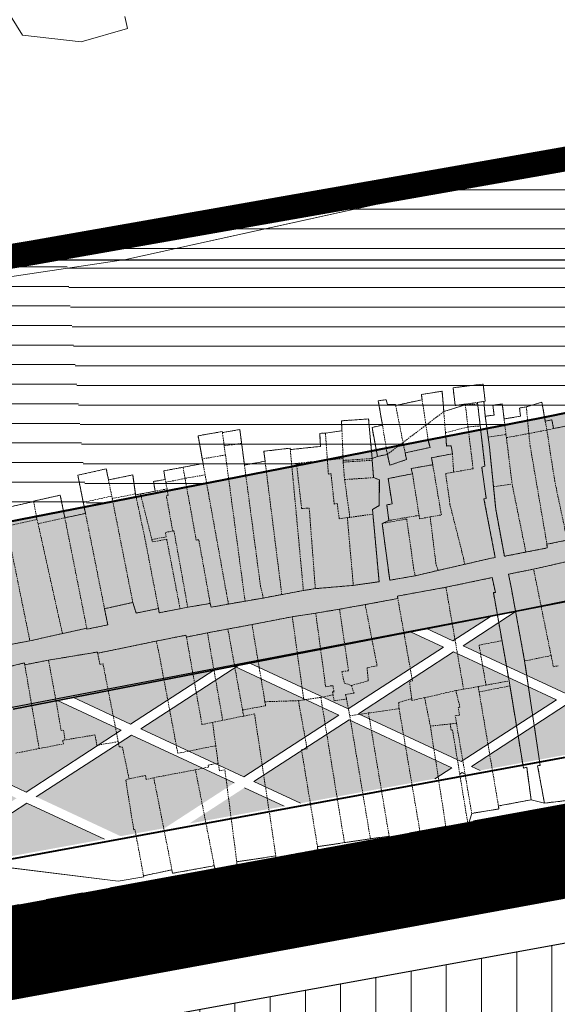
# Model space of a CAD drawing. Extents: x 599189 to 600872, y 1186296 to 1188793.
# Drawn here: x 599673 to 599760, y 1188079 to 1188239 of the extents above; entities that cross this region are included whole.
import ezdxf

# ---------------------------------------------------------------- set-up
doc = ezdxf.new("R2010")
doc.units = 0
doc.header["$MEASUREMENT"] = 0
for name, pattern in [('CENTER2', [1.125, 0.75, -0.125, 0.125, -0.125]), ('DUONGTRUC', [2000, 1500, -150, 200, -150]), ('HIDDEN', [0.375, 0.25, -0.125])]:
    doc.linetypes.add(name, pattern=pattern)
for name, color, linetype, lineweight in [('00-TRUC', 155, 'DUONGTRUC', 13), ('1-CAYXANH', 105, 'CONTINUOUS', 15), ('1-DANCUPT', 50, 'CONTINUOUS', 18), ('3', 7, 'CONTINUOUS', 13), ('A-LE', 4, 'CONTINUOUS', 30), ('A-TIM', 6, 'CENTER2', 18), ('BOVIA', 163, 'CONTINUOUS', 20), ('H- DUONG', 8, 'CONTINUOUS', 18), ('H-SONG', 141, 'HIDDEN', 13), ('HanhLangKinhRach', 4, 'CONTINUOUS', 35), ('Hien trang', 9, 'CONTINUOUS', 9), ('RANH', 7, 'CONTINUOUS', 40), ('RANHQH', 241, 'CENTER2', 13)]:
    doc.layers.add(name, color=color, linetype=linetype, lineweight=lineweight)
doc.layers.add('62', color=7, linetype='CONTINUOUS')

msp = doc.modelspace()

# ---------------------------------------------------------------- hatches: boundary and pattern name
at = {"layer": '1-CAYXANH'}
h = msp.add_hatch(dxfattribs=at)
h.set_pattern_fill('GRASS', color=256, scale=0.08, style=0)
h.set_pattern_definition([(90, (599159.1186, 1186572.2287), (-1.43684, 1.43684), [0.381, -2.49268]), (45, (599159.1186, 1186572.2287), (-1.436841, 1.436841), [0.381, -1.651]), (135, (599159.1186, 1186572.2287), (-1.436841, -1.436841), [0.381, -1.651])])
h.paths.add_polyline_path([(599552.63, 1188094.5), (599569.31, 1188086.73), (599584.74, 1188096.75), (599568.06, 1188104.53)])
h.paths.add_polyline_path([(599546.74, 1188104.95), (599548.51, 1188096.43), (599550.97, 1188095.28), (599566.4, 1188105.3), (599562, 1188107.35)])
h.paths.add_polyline_path([(599551.57, 1188081.62), (599565.24, 1188084.09), (599567.77, 1188085.73), (599551.09, 1188093.5), (599549.35, 1188092.37)])
h.paths.add_polyline_path([(599571.97, 1188108.92), (599564.76, 1188107.78), (599567.94, 1188106.3)])
h.paths.add_polyline_path([(599580.84, 1188110.31), (599575.74, 1188109.51), (599569.6, 1188105.52), (599586.28, 1188097.75), (599601.71, 1188107.77), (599591.87, 1188112.36)])
h.paths.add_polyline_path([(599570.97, 1188085.95), (599572.25, 1188085.35), (599598.86, 1188090.17), (599586.4, 1188095.97)])
h.paths.add_polyline_path([(599608.91, 1188091.98), (599620.05, 1188099.22), (599603.37, 1188106.99), (599587.94, 1188096.97), (599601.51, 1188090.64)])
h.paths.add_polyline_path([(599594.51, 1188112.84), (599603.25, 1188108.77), (599615.51, 1188116.73)])
h.paths.add_polyline_path([(599612.87, 1188092.7), (599628.12, 1188095.46), (599621.71, 1188098.44)])
h.paths.add_polyline_path([(599620.94, 1188117.74), (599619.5, 1188117.47), (599604.91, 1188107.99), (599621.59, 1188100.22), (599637.02, 1188110.24)])
h.paths.add_polyline_path([(599623.58, 1188118.22), (599638.56, 1188111.24), (599653.99, 1188121.26), (599650.01, 1188123.11)])
h.paths.add_polyline_path([(599623.25, 1188099.44), (599630.77, 1188095.94), (599652.57, 1188099.88), (599655.36, 1188101.69), (599638.68, 1188109.46)])
h.paths.add_polyline_path([(599655.65, 1188120.48), (599640.22, 1188110.46), (599656.9, 1188102.69), (599672.33, 1188112.71)])
h.paths.add_polyline_path([(599659.57, 1188124.88), (599652.65, 1188123.6), (599655.53, 1188122.26)])
h.paths.add_polyline_path([(599658.56, 1188101.91), (599660.03, 1188101.23), (599663.42, 1188101.84), (599686.57, 1188106.07), (599673.99, 1188111.93)])
h.paths.add_polyline_path([(599663.57, 1188125.62), (599657.19, 1188121.48), (599673.87, 1188113.71), (599689.3, 1188123.73), (599678.97, 1188128.55), (599671.61, 1188127.11)])
h.paths.add_polyline_path([(599690.96, 1188122.95), (599675.53, 1188112.93), (599689.21, 1188106.55), (599696.37, 1188107.86), (599707.64, 1188115.18)])
h.paths.add_polyline_path([(599704.32, 1188133.49), (599681.56, 1188129.05), (599690.84, 1188124.73)])
h.paths.add_polyline_path([(599692.5, 1188123.95), (599709.18, 1188116.18), (599724.61, 1188126.2), (599707.93, 1188133.97)])
h.paths.add_polyline_path([(599715.74, 1188111.4), (599709.3, 1188114.4), (599700.34, 1188108.59)])
h.paths.add_polyline_path([(599710.84, 1188115.4), (599718.39, 1188111.88), (599740.21, 1188115.87), (599742.95, 1188117.65), (599726.27, 1188125.42)])
h.paths.add_polyline_path([(599710.2, 1188134.63), (599726.15, 1188127.2), (599741.58, 1188137.22), (599736.25, 1188139.7)])
h.paths.add_polyline_path([(599759.92, 1188128.67), (599743.24, 1188136.44), (599727.81, 1188126.42), (599744.49, 1188118.64)])
h.paths.add_polyline_path([(599774.09, 1188122.06), (599761.58, 1188127.89), (599746.15, 1188117.87), (599747.56, 1188117.21)])
h.paths.add_polyline_path([(599776.89, 1188139.69), (599764.87, 1188145.29), (599763.34, 1188144.98), (599753.41, 1188143.05), (599744.78, 1188137.44), (599761.46, 1188129.67)])
h.paths.add_polyline_path([(599793.86, 1188150.71), (599793.21, 1188151.01), (599767.44, 1188145.81), (599778.43, 1188140.69)])
h.paths.add_polyline_path([(599749.33, 1188142.25), (599738.84, 1188140.21), (599743.12, 1188138.22)])
h.paths.add_polyline_path([(599778.55, 1188138.91), (599763.12, 1188128.89), (599776.73, 1188122.54), (599784.05, 1188123.88), (599795.23, 1188131.14)])
h.paths.add_polyline_path([(599780.09, 1188139.91), (599796.76, 1188132.13), (599812.2, 1188142.16), (599795.52, 1188149.93)])
h.paths.add_polyline_path([(599803.21, 1188127.41), (599796.89, 1188130.36), (599788.03, 1188124.61), (599789.82, 1188124.93)])
h.paths.add_polyline_path([(599828.11, 1188132.03), (599830.54, 1188133.6), (599813.86, 1188141.38), (599798.43, 1188131.36), (599805.84, 1188127.9)])
h.paths.add_polyline_path([(599798.97, 1188152.17), (599797.06, 1188150.93), (599813.74, 1188143.16), (599829.17, 1188153.18), (599821.55, 1188156.73)])
h.paths.add_polyline_path([(599815.4, 1188142.38), (599832.07, 1188134.6), (599847.51, 1188144.62), (599830.83, 1188152.4)])
h.paths.add_polyline_path([(599824.3, 1188157.16), (599830.71, 1188154.18), (599836.61, 1188158.01)])
h.paths.add_polyline_path([(599833.74, 1188133.83), (599834.9, 1188133.29), (599855.8, 1188137.16), (599861.33, 1188138.18), (599849.17, 1188143.85)])
h.paths.add_polyline_path([(599849.04, 1188145.62), (599864.48, 1188155.65), (599856.47, 1188159.38), (599839.8, 1188158.23), (599832.37, 1188153.4)])
h.paths.add_polyline_path([(599872.15, 1188140.17), (599882.81, 1188147.09), (599866.14, 1188154.87), (599850.71, 1188144.85), (599863.97, 1188138.66)])
h.paths.add_polyline_path([(599866.01, 1188156.64), (599871.86, 1188160.44), (599859.68, 1188159.6)])
h.paths.add_polyline_path([(599890.44, 1188143.54), (599884.48, 1188146.32), (599876.14, 1188140.9)])
h.paths.add_polyline_path([(599899.79, 1188158.11), (599890.4, 1188162.49), (599879.18, 1188160.95), (599875.06, 1188160.66), (599867.68, 1188155.87), (599884.35, 1188148.09)])
h.paths.add_polyline_path([(599901.45, 1188157.34), (599886.02, 1188147.32), (599893.08, 1188144.02), (599916.13, 1188148.27), (599918.12, 1188149.56)])
h.paths.add_polyline_path([(599893.24, 1188162.88), (599901.32, 1188159.11), (599910.89, 1188165.32, -0.011942), (599910.32, 1188165.23)])
h.paths.add_polyline_path([(599902.99, 1188158.34), (599919.66, 1188150.56), (599935.09, 1188160.58), (599920.17, 1188167.54), (599915.39, 1188166.39)])
h.paths.add_polyline_path([(599943.97, 1188153.39), (599948.7, 1188154.24), (599936.76, 1188159.81), (599921.32, 1188149.79), (599922.19, 1188149.38)])
h.paths.add_polyline_path([(599952.06, 1188171.6), (599946.93, 1188174), (599922.59, 1188168.13), (599936.63, 1188161.58)])
h.paths.add_polyline_path([(599951.35, 1188154.72), (599959.94, 1188156.26), (599970.4, 1188163.05), (599953.73, 1188170.83), (599938.3, 1188160.81)])
h.paths.add_polyline_path([(599960.95, 1188177.38), (599949.36, 1188174.58), (599953.6, 1188172.6)])
h.paths.add_polyline_path([(599972.07, 1188162.28), (599963.88, 1188156.96), (599978.03, 1188159.5)])
h.paths.add_polyline_path([(599971.94, 1188164.05), (599987.37, 1188174.07), (599973.7, 1188180.45), (599965.5, 1188178.47), (599955.27, 1188171.83)])
h = msp.add_hatch(dxfattribs=at)
h.set_pattern_fill('GRASS', color=256, scale=0.1, style=0)
h.set_pattern_definition([(90, (599159.1186, 1186572.2287), (-1.79605, 1.79605), [0.47625, -3.11585]), (45, (599159.1186, 1186572.2287), (-1.7960512, 1.7960512), [0.47625, -2.06375]), (135, (599159.1186, 1186572.2287), (-1.7960512, -1.7960512), [0.47625, -2.06375])])
h.paths.add_polyline_path([(599666.01, 1188156.58), (599575.78, 1188139.89), (599527.36, 1188132.27), (599520.78, 1188122.55), (599516.2, 1188104.5), (599522.13, 1188076.29), (599551.56, 1188081.61), (599551.57, 1188081.62), (599546.74, 1188104.95), (599580.68, 1188110.29, 0.006742), (599581, 1188110.34), (599671.55, 1188127.1, 0.002354), (599671.66, 1188127.12), (599763.34, 1188144.98), (599777.13, 1188147.77), (599772.87, 1188177.51), (599757.51, 1188174.41)])
h.paths.add_polyline_path([(599760.82, 1188172.33), (599764.68, 1188172.33), (599764.68, 1188175.33), (599760.82, 1188175.33)], flags=24)
at = {"layer": '1-DANCUPT'}
h = msp.add_hatch(dxfattribs=at)
h.set_pattern_fill('ANSI31', color=256, scale=1.8, angle=45, style=0)
h.set_pattern_definition([(90, (599159.1186, 1186572.2287), (-5.715, 1e-15), [])])
h.paths.add_polyline_path([(599773.78, 1188086.46), (599767.39, 1188090.34), (599673.93, 1188073.34), (599676.21, 1188060.79), (599722.49, 1188029.99), (599760.69, 1187977.85), (599769.8, 1187927.33), (599815.19, 1187952.2)])
h.paths.add_polyline_path([(599745.22, 1188032.61, -0.028762), (599746.23, 1188034.53, -34.768436)], flags=16)
h.paths.add_polyline_path([(599759.47, 1188021.08, 11.920581), (599758.4, 1188022.24, 0.083889)], flags=0)
h.paths.add_polyline_path([(599749.72, 1188029.91), (599760.49, 1188029.91), (599760.49, 1188035.81), (599749.72, 1188035.81)], flags=8)
h.paths.add_polyline_path([(599757.53, 1188021.17), (599767.17, 1188021.17), (599767.17, 1188028.43), (599757.53, 1188028.43)], flags=8)
h.paths.add_polyline_path([(599762.7, 1188029.91), (599774.9, 1188029.91), (599774.9, 1188035.81), (599762.7, 1188035.81)], flags=8)
at = {"layer": 'H-SONG'}
h = msp.add_hatch(dxfattribs=at)
h.set_pattern_fill('LINE', color=256, style=0)
h.set_pattern_definition([(0, (599862.493, 1188233.623), (0, 3.175), [])])
h.paths.add_polyline_path([(599859.48, 1188233.62), (599680.26, 1188202.11), (599683.72, 1188160.04), (599757.51, 1188174.41), (599819.34, 1188186.89), (599862.49, 1188189.87)])
h.paths.add_polyline_path([(599767.51, 1188216.22), (599773.67, 1188217.17), (599773.43, 1188218.75), (599767.27, 1188217.8)], flags=24)
h.paths.add_polyline_path([(599733.14, 1188210.54), (599737.85, 1188211.21), (599737.68, 1188212.45), (599732.97, 1188211.78)], flags=24)
h = msp.add_hatch(dxfattribs=at)
h.set_pattern_fill('LINE', color=256, style=0)
h.set_pattern_definition([(0, (599683.7222, 1188202.076), (0, 3.175), [])])
h.paths.add_polyline_path([(599485.28, 1188169.38), (599426.94, 1188159.68), (599433.03, 1188119.73), (599460.45, 1188119.73), (599474.54, 1188091.19), (599482.81, 1188057.82), (599505.48, 1188061.92), (599504.75, 1188065.81), (599504.38, 1188067.74)])
h.paths.add_polyline_path([(599666.01, 1188156.58), (599683.72, 1188160.04), (599680.26, 1188202.08), (599647.78, 1188196.6), (599647.78, 1188196.62), (599485.28, 1188169.38), (599504.38, 1188067.74), (599523.09, 1188071.22), (599516.2, 1188104.5), (599520.78, 1188122.55), (599527.36, 1188132.27), (599575.78, 1188139.89)])
h.paths.add_polyline_path([(599492.6, 1188081.88), (599495.69, 1188075.54), (599497.12, 1188076.23), (599494.03, 1188082.57)], flags=24)
h.paths.add_polyline_path([(599642.86, 1188195.22), (599647.57, 1188195.89), (599647.4, 1188197.13), (599642.69, 1188196.46)], flags=24)
h.paths.add_polyline_path([(599600.6, 1188188.24), (599605.31, 1188188.92), (599605.13, 1188190.16), (599600.42, 1188189.48)], flags=24)

# ---------------------------------------------------------------- linework, layer by layer
at = {"layer": '00-TRUC', "ltscale": 0.03}
msp.add_lwpolyline([(600423.6, 1188233.82), (600276.65, 1188206.24), (600240.19, 1188200.21), (600185.18, 1188189.93), (600117.85, 1188177.47), (600052.8, 1188164.96), (600011.27, 1188157.69), (599944.83, 1188145.73), (599856.69, 1188129.42), (599790.72, 1188117.14), (599664.32, 1188093.93), (599576.98, 1188078.06)], dxfattribs=at)
at = {"layer": '1-CAYXANH'}
for p, q in [((599743.12, 1188138.22), (599749.33, 1188142.25)), ((599744.78, 1188137.44), (599753.41, 1188143.05)), ((599741.58, 1188137.22), (599736.25, 1188139.7)), ((599743.12, 1188138.22), (599738.84, 1188140.21)), ((599761.46, 1188129.67), (599744.78, 1188137.44)), ((599726.15, 1188127.2), (599741.58, 1188137.22)), ((599727.81, 1188126.42), (599743.24, 1188136.44)), ((599759.92, 1188128.67), (599743.24, 1188136.44)), ((599692.5, 1188123.95), (599708.4, 1188134.28)), ((599726.15, 1188127.2), (599710.2, 1188134.63)), ((599690.84, 1188124.73), (599704.32, 1188133.49)), ((599724.61, 1188126.2), (599707.61, 1188134.12)), ((599689.3, 1188123.73), (599678.97, 1188128.55)), ((599690.84, 1188124.73), (599681.56, 1188129.05)), ((599744.49, 1188118.64), (599759.92, 1188128.67)), ((599746.15, 1188117.87), (599761.58, 1188127.89)), ((599744.49, 1188118.64), (599727.81, 1188126.42)), ((599709.18, 1188116.18), (599724.61, 1188126.2)), ((599710.84, 1188115.4), (599726.27, 1188125.42)), ((599742.95, 1188117.65), (599726.27, 1188125.42)), ((599673.87, 1188113.71), (599689.3, 1188123.73)), ((599709.18, 1188116.18), (599692.5, 1188123.95)), ((599673.87, 1188113.71), (599657.19, 1188121.48)), ((599675.53, 1188112.93), (599690.96, 1188122.95)), ((599707.64, 1188115.18), (599690.96, 1188122.95)), ((599740.21, 1188115.87), (599742.95, 1188117.65)), ((599744.19, 1188116.6), (599744.61, 1188116.87)), ((599744.91, 1188116.73), (599744.61, 1188116.87)), ((599747.56, 1188117.21), (599746.15, 1188117.87)), ((599718.39, 1188111.88), (599710.84, 1188115.4)), ((599715.74, 1188111.4), (599709.3, 1188114.4)), ((599658.56, 1188101.91), (599673.99, 1188111.93)), ((599686.57, 1188106.07), (599673.99, 1188111.93))]:
    msp.add_line(p, q, dxfattribs=at)
at = {"layer": '3'}
msp.add_point((599722.06, 1188209.76), dxfattribs=at)
at = {"layer": '62', "color": 4, "linetype": 'Continuous'}
msp.add_line((599400, 1188200), (600645, 1188200), dxfattribs=at)
at = {"layer": 'A-LE', "ltscale": 5}
for points in [[(600422.09, 1188241.16), (600275.35, 1188213.63), (600238.89, 1188207.6), (600183.81, 1188197.3), (600116.46, 1188184.84), (600051.45, 1188172.33), (600009.96, 1188165.08), (599943.48, 1188153.11), (599855.32, 1188136.79), (599789.35, 1188124.51), (599662.97, 1188101.31), (599446.48, 1188061.97)], [(599815.19, 1187952.2), (599769.8, 1187927.33), (599760.69, 1187977.85), (599722.49, 1188029.99), (599676.21, 1188060.79), (599676.21, 1188060.79), (599676.21, 1188060.79), (599673.93, 1188073.34), (599767.39, 1188090.34), (599773.78, 1188086.46), (599815.19, 1187952.2)]]:
    msp.add_lwpolyline(points, dxfattribs=at)
msp.add_lwpolyline([(599943.48, 1188153.11), (600009.96, 1188165.08), (600051.45, 1188172.33), (600116.46, 1188184.84), (600183.81, 1188197.3), (600238.89, 1188207.6), (600275.35, 1188213.63), (600294.32, 1188217.19), (600294.12, 1188233.51), (600233.77, 1188228.78), (600185.04, 1188219.6), (600128.06, 1188204.61), (600008.87, 1188188.89), (599910.89, 1188165.32), (599879.59, 1188161), (599823.36, 1188157.1), (599753.41, 1188143.05), (599615.51, 1188116.73), (599581.24, 1188110.39), (599546.74, 1188104.95), (599551.68, 1188081.09), (599662.97, 1188101.31), (599789.35, 1188124.51), (599855.32, 1188136.79)], close=True, dxfattribs=at)
at = {"layer": 'A-TIM', "ltscale": 20}
msp.add_lwpolyline([(600424.84, 1188226.42), (600277.95, 1188198.85), (600241.49, 1188192.82), (600186.55, 1188182.55), (600119.24, 1188170.1), (600054.16, 1188157.58), (600012.58, 1188150.31), (599946.18, 1188138.35), (599858.06, 1188122.05), (599792.08, 1188109.76), (599665.67, 1188086.55), (599449.16, 1188047.21)], dxfattribs=at)
at = {"layer": 'BOVIA', "linetype": 'Continuous'}
msp.add_lwpolyline([(599858.02, 1187828.63), (599777.79, 1188088.74, 0.380171), (599764.15, 1188097.01), (599667.02, 1188079.17), (599579.66, 1188063.3)], format="xyb", dxfattribs=at)
at = {"layer": 'H- DUONG', "ltscale": 20, "const_width": 15}
msp.add_lwpolyline([(600274.67, 1188198.31), (600241.49, 1188192.82), (600186.55, 1188182.55), (600119.24, 1188170.1), (600054.16, 1188157.58), (600012.58, 1188150.31), (599946.18, 1188138.35), (599858.06, 1188122.05), (599792.08, 1188109.76), (599665.67, 1188086.55), (599651.95, 1188084.06)], dxfattribs=at)
at = {"layer": 'HanhLangKinhRach'}
for p, q in [((599757.51, 1188174.41), (599819.34, 1188186.89)), ((599666.01, 1188156.58), (599757.51, 1188174.41)), ((599671.75, 1188127.14), (599763.24, 1188144.96))]:
    msp.add_line(p, q, dxfattribs=at)
at = {"layer": 'Hien trang', "linetype": 'HIDDEN'}
for p, q in [((599738.14, 1188177.34), (599733.84, 1188176.41)), ((599733.84, 1188176.41), (599735.03, 1188170.41)), ((599738.75, 1188173.21), (599738.14, 1188177.34)), ((599741.64, 1188175.41), (599745.15, 1188176.53)), ((599745.14, 1188176.63), (599748.15, 1188177.06)), ((599745.15, 1188176.53), (599745.14, 1188176.63)), ((599745.15, 1188176.53), (599745.57, 1188172.94)), ((599748.15, 1188177.06), (599748.37, 1188174.66)), ((599755.04, 1188176.18), (599755.45, 1188171.86)), ((599741.64, 1188175.41), (599738.75, 1188173.21)), ((599741.92, 1188171.97), (599741.64, 1188175.41)), ((599748.37, 1188174.66), (599748.83, 1188171.27)), ((599751.74, 1188171.69), (599751.43, 1188174.22)), ((599731.69, 1188173.21), (599732.49, 1188168.48)), ((599738.75, 1188173.21), (599735.03, 1188170.41)), ((599739.09, 1188170.85), (599738.75, 1188173.21)), ((599741.92, 1188171.97), (599745.57, 1188172.94)), ((599745.57, 1188172.94), (599747.56, 1188173.09)), ((599758.12, 1188173.85), (599758.37, 1188172.42)), ((599759.46, 1188172.65), (599758.37, 1188172.42)), ((599706.02, 1188169.87), (599705.73, 1188172.01)), ((599722.45, 1188171.94), (599725.13, 1188172.3)), ((599722.76, 1188167.54), (599722.45, 1188171.94)), ((599725.13, 1188172.3), (599725.31, 1188167.81)), ((599741.97, 1188171.43), (599739.09, 1188170.85)), ((599741.92, 1188171.97), (599741.97, 1188171.43)), ((599748.83, 1188171.27), (599751.74, 1188171.69)), ((599751.74, 1188171.69), (599751.81, 1188171.19)), ((599751.81, 1188171.19), (599755.45, 1188171.86)), ((599755.45, 1188171.86), (599758.37, 1188172.42)), ((599706.02, 1188169.87), (599708.84, 1188170.24)), ((599706.22, 1188168.38), (599706.02, 1188169.87)), ((599735.03, 1188170.41), (599732.49, 1188168.48)), ((599735.03, 1188170.41), (599735.38, 1188168.7)), ((599706.22, 1188168.38), (599702.46, 1188167.74)), ((599716.96, 1188166.91), (599716.74, 1188169.25)), ((599722.76, 1188167.54), (599725.31, 1188167.81)), ((599725.31, 1188167.81), (599725.32, 1188167.49)), ((599730.03, 1188167.8), (599725.32, 1188167.49)), ((599730.88, 1188168.13), (599730.03, 1188167.8)), ((599732.49, 1188168.48), (599730.88, 1188168.13)), ((599743.05, 1188168.57), (599743.25, 1188165.59)), ((599702.59, 1188166.99), (599699.34, 1188166.38)), ((599699.66, 1188164.58), (599699.34, 1188166.38)), ((599702.59, 1188166.99), (599702.46, 1188167.74)), ((599702.92, 1188165.15), (599702.59, 1188166.99)), ((599712.65, 1188167.36), (599709.3, 1188166.75)), ((599717.75, 1188167), (599716.96, 1188166.91)), ((599717.75, 1188167), (599722.76, 1188167.54)), ((599725.32, 1188167.49), (599725.32, 1188167.21)), ((599702.92, 1188165.15), (599699.66, 1188164.58)), ((599730.26, 1188164.7), (599725.55, 1188164.39)), ((599736.57, 1188165.34), (599737.64, 1188158.59)), ((599687.24, 1188164.33), (599687.77, 1188161.71)), ((599696.54, 1188163.95), (599696.46, 1188164.39)), ((599699.66, 1188164.58), (599696.54, 1188163.95)), ((599696.74, 1188162.87), (599696.54, 1188163.95)), ((599726.41, 1188158.26), (599725.55, 1188164.39)), ((599749.7, 1188163.23), (599752.73, 1188163.66)), ((599687.77, 1188161.71), (599683.15, 1188160.69)), ((599687.77, 1188161.71), (599687.85, 1188161.31)), ((599691.62, 1188162.05), (599687.85, 1188161.31)), ((599691.62, 1188162.05), (599691.65, 1188161.9)), ((599692.43, 1188162.05), (599691.65, 1188161.9)), ((599694.82, 1188162.5), (599692.43, 1188162.05)), ((599692.43, 1188162.05), (599694.29, 1188154.66)), ((599696.74, 1188162.87), (599694.82, 1188162.5)), ((599675.11, 1188160.82), (599675.1, 1188160.9)), ((599675.11, 1188160.82), (599675.64, 1188157.92)), ((599683.15, 1188160.69), (599683.51, 1188158.9)), ((599680.16, 1188158.19), (599683.51, 1188158.9)), ((599726.41, 1188158.26), (599726, 1188158.21)), ((599726, 1188158.21), (599726.97, 1188147.23)), ((599730.14, 1188158.78), (599726.41, 1188158.26)), ((599737.64, 1188158.59), (599732.75, 1188157.75)), ((599670.7, 1188156.83), (599675.64, 1188157.92)), ((599675.64, 1188157.92), (599675.81, 1188157.22)), ((599680.16, 1188158.19), (599675.81, 1188157.22)), ((599731.65, 1188157.27), (599732.75, 1188157.75)), ((599758.39, 1188153.89), (599761.62, 1188154.56)), ((599745.06, 1188150.65), (599740.72, 1188149.65)), ((599761.74, 1188151.11), (599756.22, 1188149.86)), ((599740.72, 1188149.65), (599737, 1188148.78)), ((599759.06, 1188135.84), (599756.22, 1188149.86)), ((599726.97, 1188147.23), (599720.81, 1188146.7)), ((599706.71, 1188144.2), (599706.38, 1188145.99)), ((599715.37, 1188145.74), (599712.33, 1188145.18)), ((599718.87, 1188146.4), (599715.37, 1188145.74)), ((599720.81, 1188146.7), (599718.87, 1188146.4)), ((599744.86, 1188130.38), (599742, 1188146.92)), ((599691.19, 1188144.47), (599686.6, 1188143.45)), ((599709.42, 1188144.67), (599706.71, 1188144.2)), ((599709.42, 1188144.67), (599712.33, 1188145.18)), ((599728.89, 1188144.11), (599724.73, 1188143.36)), ((599734.19, 1188145.09), (599728.89, 1188144.11)), ((599720.87, 1188142.73), (599717.06, 1188142.15)), ((599724.73, 1188143.36), (599720.87, 1188142.73)), ((599710.53, 1188140.87), (599706.62, 1188140.15)), ((599710.53, 1188140.87), (599717.06, 1188142.15)), ((599710.53, 1188140.87), (599712.63, 1188128.35)), ((599717.06, 1188142.15), (599718.93, 1188128.66)), ((599674.49, 1188138.23), (599679.77, 1188139.41)), ((599679.77, 1188139.41), (599683.72, 1188140.29)), ((599703.3, 1188139.53), (599699.89, 1188138.85)), ((599706.62, 1188140.15), (599703.3, 1188139.53)), ((599705.78, 1188125.34), (599703.3, 1188139.53)), ((599706.62, 1188140.15), (599709, 1188127.02)), ((599685.49, 1188136.22), (599694.99, 1188138.19)), ((599677.51, 1188135.1), (599673.66, 1188134.35)), ((599675.99, 1188120.76), (599673.66, 1188134.35)), ((599754.77, 1188134.97), (599759.06, 1188135.84)), ((599723.68, 1188129.48), (599721.69, 1188129.06)), ((599743.6, 1188130.16), (599738.53, 1188129.02)), ((599743.6, 1188130.16), (599744.86, 1188130.38)), ((599744.86, 1188130.38), (599747.24, 1188130.81)), ((599747.24, 1188130.81), (599748.5, 1188131.05)), ((599747.24, 1188130.81), (599747.38, 1188129.95)), ((599747.38, 1188129.95), (599750.52, 1188111.44)), ((599718.06, 1188128.53), (599712.63, 1188128.35)), ((599718.93, 1188128.66), (599718.06, 1188128.53)), ((599721.69, 1188129.06), (599718.93, 1188128.66)), ((599721.69, 1188129.06), (599725.53, 1188105.5)), ((599726.39, 1188126.09), (599725.86, 1188128.81)), ((599738.53, 1188129.02), (599739.47, 1188124.41)), ((599709, 1188127.02), (599709.18, 1188126.03)), ((599726.39, 1188126.09), (599729.43, 1188126.53)), ((599729.43, 1188126.53), (599734.4, 1188127.22)), ((599732.78, 1188106.56), (599729.43, 1188126.53)), ((599734.4, 1188127.22), (599737.84, 1188106.97)), ((599705.78, 1188125.34), (599704.12, 1188125.01)), ((599704.12, 1188125.01), (599704.65, 1188121.22)), ((599709.18, 1188126.03), (599705.78, 1188125.34)), ((599729.74, 1188106.12), (599726.39, 1188126.09)), ((599742.66, 1188124.75), (599739.47, 1188124.41)), ((599742.66, 1188124.75), (599743.7, 1188124.88)), ((599742.04, 1188107.71), (599739.47, 1188124.41)), ((599676.55, 1188120.87), (599679.92, 1188121.52)), ((599673.34, 1188120.25), (599672.21, 1188120.02)), ((599675.99, 1188120.76), (599673.34, 1188120.25)), ((599676.55, 1188120.87), (599675.99, 1188120.76)), ((599704.65, 1188121.22), (599705.04, 1188118.39)), ((599694.59, 1188116.04), (599701.35, 1188117.31)), ((599704.41, 1188101.76), (599701.35, 1188117.31)), ((599694.59, 1188116.04), (599697.53, 1188101.1)), ((599737.84, 1188106.97), (599742.04, 1188107.71)), ((599725.53, 1188105.5), (599721.16, 1188104.85)), ((599725.53, 1188105.5), (599729.74, 1188106.12)), ((599732.78, 1188106.56), (599729.74, 1188106.12)), ((599714.4, 1188103.34), (599708.06, 1188102.4)), ((599697.53, 1188101.1), (599692.94, 1188100.12))]:
    msp.add_line(p, q, dxfattribs=at)
at = {"layer": 'Hien trang', "linetype": 'Continuous'}
msp.add_line((599663.72, 1188102.36), (599688.84, 1188099.27), dxfattribs=at)
for points in [[(599547.52, 1188178.82), (599690.04, 1188200.07), (599827.02, 1188230.21), (599859.8, 1188237.43), (599866.46, 1188238.08), (599902.27, 1188245.09)], [(599541.6, 1188217.76), (599541.59, 1188217.82), (599632.11, 1188237.96), (599658.85, 1188242.18), (599663.67, 1188238.01), (599671.32, 1188239.58), (599673.27, 1188236.47), (599682.82, 1188235.36), (599690.34, 1188237.55), (599689.92, 1188239.5)], [(599689.92, 1188239.5), (599690.34, 1188237.55), (599682.82, 1188235.36), (599673.27, 1188236.47), (599671.32, 1188239.58), (599663.67, 1188238.01), (599658.85, 1188242.18), (599632.11, 1188237.96), (599541.59, 1188217.82), (599541.6, 1188217.76)], [(599518.95, 1188174.56), (599690.04, 1188200.07), (599859.8, 1188237.43), (599866.46, 1188238.07)], [(599827.02, 1188230.21), (599690.04, 1188200.07), (599547.52, 1188178.82)], [(599761.38, 1188173.05), (599759.46, 1188172.65), (599759.2, 1188174.08), (599758.12, 1188173.85), (599757.56, 1188176.95), (599755.04, 1188176.18), (599753.93, 1188175.99), (599754.1, 1188174.66), (599751.43, 1188174.22), (599751.14, 1188176.65), (599749.62, 1188176.46), (599749.81, 1188174.84), (599748.37, 1188174.66), (599748.15, 1188177.06), (599748.36, 1188177.09), (599748.02, 1188179.87), (599743.15, 1188179.28), (599743.5, 1188176.4), (599745.14, 1188176.63), (599745.15, 1188176.53), (599741.64, 1188175.41), (599741.38, 1188178.72), (599738.02, 1188178.19), (599738.14, 1188177.34), (599733.84, 1188176.41), (599733.81, 1188176.55), (599732.49, 1188176.56), (599732.31, 1188177.34), (599731.02, 1188177.18), (599731.69, 1188173.21), (599730, 1188172.85), (599730.88, 1188168.13), (599730.03, 1188167.8), (599729.44, 1188174.22), (599725.05, 1188173.92), (599725.13, 1188172.3), (599722.45, 1188171.94)], [(599761.38, 1188173.05), (599759.46, 1188172.65), (599759.2, 1188174.08), (599758.12, 1188173.85), (599757.56, 1188176.95), (599755.04, 1188176.18), (599753.93, 1188175.99), (599754.1, 1188174.66), (599751.43, 1188174.22), (599751.14, 1188176.65), (599749.62, 1188176.46), (599749.81, 1188174.84), (599748.37, 1188174.66), (599748.15, 1188177.06), (599748.36, 1188177.09), (599748.02, 1188179.87), (599743.15, 1188179.28), (599743.5, 1188176.4), (599745.14, 1188176.63), (599745.15, 1188176.53), (599741.64, 1188175.41), (599741.38, 1188178.72), (599738.02, 1188178.19), (599738.14, 1188177.34), (599733.84, 1188176.41), (599733.81, 1188176.55), (599732.49, 1188176.56), (599732.31, 1188177.34), (599731.02, 1188177.18), (599731.69, 1188173.21), (599730, 1188172.85), (599730.88, 1188168.13), (599730.03, 1188167.8), (599729.44, 1188174.22), (599725.05, 1188173.92), (599725.13, 1188172.3), (599722.45, 1188171.94)], [(599748.15, 1188177.06), (599747.11, 1188176.91), (599748.32, 1188166.58), (599747.81, 1188166.39), (599748.55, 1188161.32), (599748.17, 1188161.25), (599749.99, 1188151.76), (599749.1, 1188151.59), (599737, 1188148.78), (599732.88, 1188148.06), (599731.65, 1188157.27), (599732.75, 1188157.75), (599732.39, 1188160.28), (599733.26, 1188160.43), (599732.63, 1188164.55), (599736.57, 1188165.34), (599736.38, 1188166.18), (599739.86, 1188166.8), (599739.66, 1188167.94), (599743.05, 1188168.57), (599742.84, 1188169.85), (599742.11, 1188169.83), (599741.97, 1188171.43), (599739.09, 1188170.85), (599739.42, 1188169.59), (599735.38, 1188168.7), (599735.59, 1188167.62), (599732.89, 1188166.72), (599732.49, 1188168.48), (599730.88, 1188168.13)], [(599735.38, 1188168.7), (599739.42, 1188169.59), (599739.09, 1188170.85), (599741.97, 1188171.43), (599742.11, 1188169.83), (599742.84, 1188169.85), (599743.05, 1188168.57), (599739.66, 1188167.94), (599739.86, 1188166.8), (599736.38, 1188166.18), (599736.57, 1188165.34), (599732.63, 1188164.55), (599733.26, 1188160.43), (599732.39, 1188160.28), (599732.75, 1188157.75), (599731.65, 1188157.27), (599732.88, 1188148.06), (599737, 1188148.78), (599749.1, 1188151.59), (599749.99, 1188151.76), (599748.17, 1188161.25), (599748.55, 1188161.32), (599747.81, 1188166.39), (599748.32, 1188166.58), (599747.11, 1188176.91), (599748.15, 1188177.06), (599748.37, 1188174.66), (599748.83, 1188171.27), (599749.06, 1188169.67), (599750.07, 1188159.61), (599751.48, 1188151.94), (599758.44, 1188153.29), (599758.39, 1188153.89), (599764.72, 1188155.21)], [(599764.72, 1188155.21), (599758.39, 1188153.89), (599758.44, 1188153.29), (599751.48, 1188151.94), (599750.07, 1188159.61), (599749.06, 1188169.67), (599748.83, 1188171.27), (599748.37, 1188174.66), (599749.81, 1188174.84), (599749.62, 1188176.46), (599751.14, 1188176.65), (599751.43, 1188174.22), (599754.1, 1188174.66), (599753.93, 1188175.99), (599755.04, 1188176.18), (599757.56, 1188176.95), (599758.12, 1188173.85), (599759.2, 1188174.08), (599759.46, 1188172.65), (599761.38, 1188173.05)], [(599670.12, 1188159.71), (599675.11, 1188160.82), (599675.1, 1188160.9), (599679.42, 1188161.87), (599680.16, 1188158.19), (599683.51, 1188158.9), (599682.26, 1188165.1), (599686.89, 1188166.13), (599687.24, 1188164.33), (599691.17, 1188165.13), (599691.65, 1188161.9), (599694.82, 1188162.5), (599694.55, 1188164.08), (599696.46, 1188164.39), (599696.21, 1188165.81), (599702.59, 1188166.99), (599701.78, 1188171.49), (599705.7, 1188172.17), (599705.73, 1188172.01), (599708.54, 1188172.5), (599709.3, 1188166.75), (599712.65, 1188167.36), (599712.44, 1188168.97), (599716.72, 1188169.48), (599716.74, 1188169.25), (599721.65, 1188169.77), (599721.51, 1188171.88), (599722.45, 1188171.94), (599725.13, 1188172.3), (599725.05, 1188173.92), (599729.44, 1188174.22), (599730.03, 1188167.8)], [(599770.38, 1188173.99), (599776.02, 1188157.95), (599772.41, 1188156.91), (599764.72, 1188155.21), (599758.39, 1188153.89), (599758.44, 1188153.29), (599751.48, 1188151.94), (599750.07, 1188159.61), (599749.06, 1188169.67), (599748.83, 1188171.27), (599748.37, 1188174.66)], [(599722.45, 1188171.94), (599721.51, 1188171.88), (599721.65, 1188169.77), (599716.74, 1188169.25), (599716.72, 1188169.48), (599712.44, 1188168.97), (599712.65, 1188167.36), (599709.3, 1188166.75), (599708.54, 1188172.5), (599705.73, 1188172.01), (599705.7, 1188172.17), (599701.78, 1188171.49), (599702.59, 1188166.99), (599696.21, 1188165.81), (599696.46, 1188164.39), (599694.55, 1188164.08), (599694.82, 1188162.5), (599691.65, 1188161.9), (599691.17, 1188165.13), (599687.24, 1188164.33), (599686.89, 1188166.13), (599682.26, 1188165.1), (599683.51, 1188158.9), (599680.16, 1188158.19), (599679.42, 1188161.87), (599675.1, 1188160.9), (599675.11, 1188160.82), (599670.12, 1188159.71)], [(599722.45, 1188171.94), (599721.51, 1188171.88), (599721.65, 1188169.77), (599716.74, 1188169.25), (599716.72, 1188169.48), (599712.44, 1188168.97), (599712.65, 1188167.36), (599709.3, 1188166.75), (599708.54, 1188172.5), (599705.73, 1188172.01), (599705.7, 1188172.17), (599701.78, 1188171.49), (599702.59, 1188166.99), (599696.21, 1188165.81), (599696.46, 1188164.39), (599694.55, 1188164.08), (599694.82, 1188162.5), (599691.65, 1188161.9), (599691.17, 1188165.13), (599687.24, 1188164.33), (599686.89, 1188166.13), (599682.26, 1188165.1), (599683.51, 1188158.9), (599680.16, 1188158.19), (599679.42, 1188161.87), (599675.1, 1188160.9), (599675.11, 1188160.82), (599670.12, 1188159.71)], [(599702.59, 1188166.99), (599702.46, 1188167.74), (599701.78, 1188171.49)], [(599669.34, 1188137.28), (599674.48, 1188138.23), (599683.72, 1188140.29), (599683.75, 1188140.12), (599687.13, 1188140.82), (599686.59, 1188143.45), (599691.19, 1188144.47), (599691.73, 1188142.74), (599695.35, 1188143.46), (599695.48, 1188142.79), (599700.1, 1188143.67), (599703.75, 1188144.31), (599703.9, 1188143.68), (599706.71, 1188144.2), (599712.33, 1188145.18), (599718.87, 1188146.4), (599720.81, 1188146.7), (599726.97, 1188147.23), (599731.15, 1188147.82), (599730.08, 1188159.51), (599731.15, 1188160.16), (599731.19, 1188164.34), (599730.26, 1188164.7), (599730.03, 1188167.52), (599730.03, 1188167.8), (599730.88, 1188168.13), (599732.49, 1188168.48), (599732.89, 1188166.72), (599735.59, 1188167.62), (599735.38, 1188168.7)], [(599730.03, 1188167.8), (599730.03, 1188167.52), (599730.26, 1188164.7), (599731.19, 1188164.34), (599731.15, 1188160.16), (599730.08, 1188159.51), (599731.15, 1188147.82), (599726.97, 1188147.23), (599720.81, 1188146.7), (599718.87, 1188146.4), (599712.33, 1188145.18), (599706.71, 1188144.2), (599703.9, 1188143.68), (599703.75, 1188144.31), (599700.1, 1188143.67), (599695.48, 1188142.79), (599695.35, 1188143.46), (599691.73, 1188142.74), (599691.19, 1188144.47), (599686.59, 1188143.45), (599687.13, 1188140.82), (599683.75, 1188140.12), (599683.72, 1188140.29), (599674.48, 1188138.23), (599669.34, 1188137.28)], [(599730.03, 1188167.8), (599730.03, 1188167.52), (599730.26, 1188164.7), (599731.19, 1188164.34), (599731.15, 1188160.16), (599730.08, 1188159.51), (599731.15, 1188147.82), (599726.97, 1188147.23), (599720.81, 1188146.7), (599718.87, 1188146.4), (599712.33, 1188145.18), (599706.71, 1188144.2), (599703.9, 1188143.68), (599703.75, 1188144.31), (599700.1, 1188143.67), (599695.48, 1188142.79), (599695.35, 1188143.46), (599691.73, 1188142.74), (599691.19, 1188144.47), (599686.59, 1188143.45), (599687.13, 1188140.82), (599683.75, 1188140.12), (599683.72, 1188140.29), (599674.48, 1188138.23), (599669.34, 1188137.28)], [(599691.17, 1188165.13), (599691.62, 1188162.05), (599691.65, 1188161.9)], [(599761.74, 1188151.11), (599756.22, 1188149.86), (599752.16, 1188149.05), (599752.62, 1188146.69), (599754.77, 1188134.97), (599757.27, 1188118.03), (599756.88, 1188117.97), (599757.97, 1188111.91), (599755.81, 1188112.46), (599755.1, 1188117.76), (599754.57, 1188117.57), (599752.24, 1188131.73), (599749.7, 1188146.05), (599750.02, 1188146.06), (599749.5, 1188148.49), (599742, 1188146.92), (599734.12, 1188145.49), (599734.19, 1188145.09), (599728.89, 1188144.11), (599724.73, 1188143.36), (599720.87, 1188142.73), (599717.06, 1188142.15), (599710.53, 1188140.87), (599703.3, 1188139.53), (599699.89, 1188138.85), (599699.8, 1188139.14)], [(599763.05, 1188112.5), (599757.97, 1188111.91), (599756.88, 1188117.97), (599757.27, 1188118.03), (599754.77, 1188134.97), (599752.62, 1188146.69), (599752.16, 1188149.05), (599756.22, 1188149.86), (599761.74, 1188151.11)], [(599761.74, 1188151.11), (599756.22, 1188149.86), (599752.16, 1188149.05), (599752.62, 1188146.69), (599754.77, 1188134.97), (599757.27, 1188118.03), (599756.88, 1188117.97), (599757.97, 1188111.91), (599763.05, 1188112.5)], [(599669.69, 1188133.71), (599673.58, 1188134.64), (599673.66, 1188134.35), (599677.51, 1188135.1), (599685.43, 1188136.42), (599685.49, 1188136.22), (599694.99, 1188138.19), (599699.8, 1188139.14), (599699.89, 1188138.85), (599703.3, 1188139.53), (599710.53, 1188140.87), (599717.06, 1188142.15), (599720.87, 1188142.73), (599724.73, 1188143.36), (599728.89, 1188144.11), (599734.19, 1188145.09), (599734.12, 1188145.49), (599742, 1188146.92), (599749.5, 1188148.49), (599750.02, 1188146.06), (599749.7, 1188146.05), (599752.24, 1188131.73), (599754.57, 1188117.57), (599755.1, 1188117.76), (599755.81, 1188112.46), (599750.52, 1188111.45), (599750.58, 1188110.97), (599746.18, 1188110.25), (599745.59, 1188108.35), (599737.84, 1188106.98), (599732.84, 1188106.13), (599732.78, 1188106.56), (599721.16, 1188104.85), (599721.19, 1188104.36), (599714.41, 1188103.1), (599714.4, 1188103.34), (599708.06, 1188102.4), (599708.12, 1188101.57), (599704.67, 1188100.81), (599704.41, 1188101.76), (599697.64, 1188100.53), (599697.53, 1188101.1), (599692.94, 1188100.12), (599692.96, 1188099.98), (599688.84, 1188099.27), (599663.72, 1188102.36)], [(599688.84, 1188099.27), (599692.96, 1188099.98), (599692.94, 1188100.12), (599697.53, 1188101.1), (599697.64, 1188100.53), (599704.41, 1188101.76), (599704.67, 1188100.81), (599708.12, 1188101.57), (599708.06, 1188102.4), (599714.4, 1188103.34), (599714.41, 1188103.1), (599721.19, 1188104.36), (599721.16, 1188104.85), (599732.78, 1188106.56), (599732.84, 1188106.13), (599737.84, 1188106.98), (599745.59, 1188108.35), (599746.18, 1188110.25), (599750.58, 1188110.97), (599750.52, 1188111.45), (599755.81, 1188112.46), (599755.1, 1188117.76), (599754.57, 1188117.57), (599752.24, 1188131.73), (599749.7, 1188146.05), (599750.02, 1188146.06), (599749.5, 1188148.49), (599742, 1188146.92), (599734.12, 1188145.49), (599734.19, 1188145.09), (599728.89, 1188144.11), (599724.73, 1188143.36), (599720.87, 1188142.73), (599717.06, 1188142.15), (599710.53, 1188140.87), (599703.3, 1188139.53), (599699.89, 1188138.85), (599699.8, 1188139.14), (599694.99, 1188138.19), (599685.49, 1188136.22), (599685.43, 1188136.42), (599677.51, 1188135.1), (599673.66, 1188134.35), (599673.58, 1188134.64), (599669.69, 1188133.71)], [(599699.8, 1188139.14), (599694.99, 1188138.19), (599685.49, 1188136.22), (599685.43, 1188136.42), (599677.51, 1188135.1), (599673.66, 1188134.35), (599673.58, 1188134.64), (599669.69, 1188133.71)], [(599775.52, 1187825.81), (599755.93, 1187890.32), (599747.4, 1187946.96), (599741.59, 1187969.47), (599736.37, 1187970.31), (599719.69, 1187992.62), (599708.17, 1188015), (599678.11, 1188031.47), (599674.03, 1188032.75), (599669.85, 1188037.95), (599669.96, 1188040.39), (599634.37, 1188041.11), (599599.72, 1188033.11), (599596.61, 1188061.46), (599601.37, 1188064.5), (599608.11, 1188069.13), (599695.2, 1188085.79), (599719.33, 1188090.76), (599728.51, 1188092.38), (599743.95, 1188095.18), (599771.04, 1188099.83)], [(599771.04, 1188099.83), (599743.95, 1188095.18), (599728.51, 1188092.38), (599719.33, 1188090.76), (599695.2, 1188085.79), (599608.11, 1188069.13), (599601.37, 1188064.5), (599596.61, 1188061.46)], [(599841.14, 1187826.77), (599855.66, 1187830.45), (599771.04, 1188099.83), (599743.95, 1188095.18), (599728.51, 1188092.38), (599719.33, 1188090.76), (599695.2, 1188085.79), (599608.11, 1188069.13), (599601.37, 1188064.5), (599596.61, 1188061.46)]]:
    msp.add_lwpolyline(points, dxfattribs=at)
msp.add_lwpolyline([(599748.15, 1188177.06), (599747.11, 1188176.91), (599748.32, 1188166.58), (599747.81, 1188166.39), (599748.55, 1188161.32), (599748.17, 1188161.25), (599749.99, 1188151.76), (599749.1, 1188151.59), (599737, 1188148.78), (599732.88, 1188148.06), (599731.65, 1188157.27), (599732.75, 1188157.75), (599732.39, 1188160.28), (599733.26, 1188160.43), (599732.63, 1188164.55), (599736.57, 1188165.34), (599736.38, 1188166.18), (599739.86, 1188166.8), (599739.66, 1188167.94), (599743.05, 1188168.57), (599742.84, 1188169.85), (599742.11, 1188169.83), (599741.97, 1188171.43), (599739.09, 1188170.85), (599739.42, 1188169.59), (599735.38, 1188168.7), (599735.59, 1188167.62), (599732.89, 1188166.72), (599732.49, 1188168.48), (599730.88, 1188168.13), (599730, 1188172.85), (599731.69, 1188173.21), (599731.02, 1188177.18), (599732.31, 1188177.34), (599732.49, 1188176.56), (599733.81, 1188176.55), (599733.84, 1188176.41), (599738.14, 1188177.34), (599738.02, 1188178.19), (599741.38, 1188178.72), (599741.64, 1188175.41), (599745.15, 1188176.53), (599745.14, 1188176.63), (599743.5, 1188176.4), (599743.15, 1188179.28), (599748.02, 1188179.87), (599748.36, 1188177.09)], close=True, dxfattribs=at)
at = {"layer": 'Hien trang', "linetype": 'HIDDEN'}
for points in [[(599745.14, 1188176.63), (599743.5, 1188176.4), (599743.15, 1188179.28), (599748.02, 1188179.87), (599748.36, 1188177.09), (599748.15, 1188177.06)], [(599738.14, 1188177.34), (599738.02, 1188178.19), (599741.38, 1188178.72), (599741.64, 1188175.41)], [(599733.84, 1188176.41), (599733.81, 1188176.55), (599732.49, 1188176.56), (599732.31, 1188177.34), (599731.02, 1188177.18), (599731.69, 1188173.21)], [(599747.56, 1188173.09), (599747.14, 1188176.67), (599745.15, 1188176.53)], [(599748.37, 1188174.66), (599749.81, 1188174.84), (599749.62, 1188176.46), (599751.14, 1188176.65), (599751.43, 1188174.22)], [(599755.04, 1188176.18), (599753.93, 1188175.99), (599754.1, 1188174.66), (599751.43, 1188174.22)], [(599755.04, 1188176.18), (599757.56, 1188176.95), (599758.12, 1188173.85)], [(599725.13, 1188172.3), (599725.05, 1188173.92), (599729.44, 1188174.22), (599730.03, 1188167.8)], [(599730.88, 1188168.13), (599730, 1188172.85), (599731.69, 1188173.21)], [(599745.57, 1188172.94), (599746.01, 1188169.39), (599746.41, 1188166.15), (599743.25, 1188165.59)], [(599747.56, 1188173.09), (599747.93, 1188169.96), (599748.32, 1188166.58), (599747.81, 1188166.39), (599748.55, 1188161.32), (599748.17, 1188161.25), (599749.6, 1188153.82), (599749.99, 1188151.76), (599749.1, 1188151.59), (599745.06, 1188150.65)], [(599758.12, 1188173.85), (599759.2, 1188174.08), (599759.46, 1188172.65)], [(599759.46, 1188172.65), (599761.38, 1188173.05), (599761.46, 1188172.64), (599764.39, 1188156.98), (599764.72, 1188155.21), (599761.62, 1188154.56)], [(599702.46, 1188167.74), (599701.78, 1188171.49), (599705.7, 1188172.17), (599705.73, 1188172.01)], [(599708.84, 1188170.24), (599708.54, 1188172.5), (599705.73, 1188172.01)], [(599716.74, 1188169.25), (599721.65, 1188169.77), (599721.51, 1188171.88), (599722.45, 1188171.94)], [(599743.05, 1188168.57), (599742.84, 1188169.85), (599742.11, 1188169.83), (599741.97, 1188171.43)], [(599748.83, 1188171.27), (599749.06, 1188169.67), (599749.7, 1188163.23)], [(599751.81, 1188171.19), (599751.94, 1188170.1), (599752.04, 1188169.3), (599752.73, 1188163.66)], [(599755.45, 1188171.86), (599755.64, 1188169.97), (599758.1, 1188155.58), (599758.39, 1188153.89)], [(599761.62, 1188154.56), (599761.31, 1188156.29), (599759.65, 1188164.14), (599758.37, 1188172.42)], [(599708.84, 1188170.24), (599709.22, 1188167.34), (599709.3, 1188166.75)], [(599716.74, 1188169.25), (599716.72, 1188169.48), (599712.44, 1188168.97), (599712.65, 1188167.36)], [(599739.09, 1188170.85), (599739.42, 1188169.59), (599735.38, 1188168.7)], [(599709.42, 1188144.67), (599709.16, 1188146.5), (599706.73, 1188164.57), (599706.41, 1188166.96), (599706.22, 1188168.38)], [(599735.38, 1188168.7), (599735.59, 1188167.62), (599732.89, 1188166.72), (599732.49, 1188168.48)], [(599743.05, 1188168.57), (599739.66, 1188167.94), (599739.86, 1188166.8)], [(599699.34, 1188166.38), (599696.21, 1188165.81), (599696.46, 1188164.39)], [(599712.33, 1188145.18), (599712.21, 1188145.91), (599711.92, 1188147.02), (599709.78, 1188163.15), (599709.3, 1188166.75)], [(599715.37, 1188145.74), (599715.27, 1188146.48), (599713.1, 1188163.77), (599713.09, 1188163.87), (599712.65, 1188167.36)], [(599716.96, 1188166.91), (599717.2, 1188164.36), (599718.87, 1188146.4)], [(599717.75, 1188167), (599718, 1188164.77), (599718.58, 1188159.7), (599719.81, 1188159.77), (599720.81, 1188146.7)], [(599726, 1188158.21), (599724.68, 1188158.02), (599724.35, 1188160.49), (599723.87, 1188160.42), (599723.35, 1188165.34), (599722.92, 1188165.29), (599722.76, 1188167.54)], [(599730.26, 1188164.7), (599730.03, 1188167.52), (599725.32, 1188167.21)], [(599725.32, 1188167.21), (599725.45, 1188165.64), (599725.55, 1188164.39)], [(599736.57, 1188165.34), (599736.38, 1188166.18), (599739.86, 1188166.8)], [(599739.44, 1188158.33), (599741.25, 1188158.65), (599739.86, 1188166.8)], [(599687.24, 1188164.33), (599686.89, 1188166.13), (599682.26, 1188165.1), (599683.15, 1188160.69)], [(599691.62, 1188162.05), (599691.17, 1188165.13), (599687.24, 1188164.33)], [(599706.38, 1188145.99), (599703.45, 1188162.2), (599703.14, 1188163.94), (599702.92, 1188165.15)], [(599730.26, 1188164.7), (599731.19, 1188164.34), (599731.15, 1188160.16), (599730.08, 1188159.51), (599730.14, 1188158.78)], [(599736.57, 1188165.34), (599732.63, 1188164.55), (599733.26, 1188160.43), (599732.39, 1188160.28), (599732.75, 1188157.75)], [(599745.06, 1188150.65), (599744.82, 1188151.69), (599744.6, 1188152.67), (599742.65, 1188160.33), (599741.96, 1188165.36), (599743.25, 1188165.59)], [(599696.46, 1188164.39), (599694.55, 1188164.08), (599694.82, 1188162.5)], [(599703.75, 1188144.31), (599703.55, 1188145.44), (599701.89, 1188154.64), (599701.47, 1188154.57), (599700.34, 1188160.89), (599700.2, 1188161.6), (599699.66, 1188164.58)], [(599749.7, 1188163.23), (599750.07, 1188159.61), (599751.22, 1188153.37), (599751.48, 1188151.94), (599754.97, 1188152.62)], [(599752.73, 1188163.66), (599754.68, 1188154.05), (599754.97, 1188152.62)], [(599675.1, 1188160.9), (599679.42, 1188161.87), (599680.16, 1188158.19)], [(599691.65, 1188161.9), (599693.09, 1188155.18), (599693.31, 1188154.05), (599695.35, 1188143.46)], [(599697.66, 1188156.06), (599696.92, 1188160.18), (599696.64, 1188161.75), (599696.93, 1188161.81), (599696.74, 1188162.87)], [(599675.11, 1188160.82), (599670.12, 1188159.71), (599670.47, 1188157.98)], [(599687.85, 1188161.31), (599688.67, 1188157.16), (599691.19, 1188144.47)], [(599683.51, 1188158.9), (599684.07, 1188156.13), (599686.59, 1188143.5), (599686.6, 1188143.45)], [(599730.14, 1188158.78), (599731.15, 1188147.82), (599726.97, 1188147.23)], [(599737.64, 1188158.59), (599737.73, 1188158.03), (599739.44, 1188158.33)], [(599740.72, 1188149.65), (599740.37, 1188150.74), (599739.44, 1188158.33)], [(599675.81, 1188157.22), (599679.23, 1188141.88), (599679.77, 1188139.41)], [(599680.16, 1188158.19), (599683.22, 1188142.79), (599683.72, 1188140.29)], [(599737, 1188148.78), (599736.75, 1188150.03), (599735.63, 1188157.99), (599731.65, 1188157.27)], [(599737, 1188148.78), (599732.88, 1188148.06), (599731.65, 1188157.27)], [(599670.78, 1188156.33), (599671.96, 1188150.67), (599672.53, 1188147.85), (599674.49, 1188138.23)], [(599694.29, 1188154.66), (599696.6, 1188155.09), (599696.47, 1188155.81), (599697.66, 1188156.06)], [(599703.75, 1188144.31), (599700.1, 1188143.67), (599699.91, 1188144.76), (599697.86, 1188156.09), (599697.66, 1188156.06)], [(599694.29, 1188154.66), (599694.39, 1188154.28), (599696.69, 1188154.71), (599698.86, 1188143.43), (599695.48, 1188142.79), (599695.35, 1188143.46)], [(599758.39, 1188153.89), (599758.44, 1188153.29), (599754.97, 1188152.62)], [(599754.77, 1188134.97), (599752.62, 1188146.69), (599752.16, 1188149.05), (599756.22, 1188149.86)], [(599751.09, 1188138.26), (599749.7, 1188146.05), (599750.02, 1188146.06), (599749.5, 1188148.49), (599742, 1188146.92)], [(599742, 1188146.92), (599734.12, 1188145.49), (599734.19, 1188145.09)], [(599695.35, 1188143.46), (599691.73, 1188142.74), (599691.19, 1188144.47)], [(599706.71, 1188144.2), (599703.9, 1188143.68), (599703.75, 1188144.31)], [(599728.89, 1188144.11), (599730.83, 1188134.18), (599729.2, 1188133.88), (599729.4, 1188131.75), (599726.65, 1188130.99)], [(599736.45, 1188128.85), (599736.09, 1188131.55), (599736.56, 1188131.73), (599734.19, 1188145.09)], [(599683.72, 1188140.29), (599683.75, 1188140.12), (599687.13, 1188140.82), (599686.6, 1188143.45)], [(599720.87, 1188142.73), (599722.48, 1188130.78), (599723.66, 1188130.99), (599723.84, 1188129.97), (599723.59, 1188129.94), (599723.68, 1188129.48)], [(599724.73, 1188143.36), (599726.2, 1188133.38), (599725.1, 1188133.26), (599725.52, 1188131.39), (599726.65, 1188130.99)], [(599699.89, 1188138.85), (599699.8, 1188139.14), (599694.99, 1188138.19)], [(599669.13, 1188137.37), (599669.3, 1188137.42), (599669.34, 1188137.28), (599674.49, 1188138.23)], [(599704.65, 1188121.22), (599698.49, 1188119.99), (599695.43, 1188136.26), (599694.99, 1188138.19)], [(599704.12, 1188125.01), (599702.41, 1188124.66), (599699.89, 1188138.85)], [(599748.5, 1188131.05), (599747.37, 1188137.53), (599751.09, 1188138.26)], [(599748.5, 1188131.05), (599752.24, 1188131.73), (599751.09, 1188138.26)], [(599685.49, 1188136.22), (599685.43, 1188136.42), (599677.51, 1188135.1)], [(599688.82, 1188121.88), (599686.36, 1188134.51), (599685.85, 1188134.43), (599685.49, 1188136.22)], [(599673.66, 1188134.35), (599673.58, 1188134.64), (599669.69, 1188133.71)], [(599677.51, 1188135.1), (599678.97, 1188127.16), (599679.55, 1188123.69), (599679.95, 1188123.76), (599680.18, 1188122.16)], [(599754.77, 1188134.97), (599757.27, 1188118.03), (599756.88, 1188117.97), (599757.97, 1188111.91), (599763.05, 1188112.5)], [(599759.06, 1188135.84), (599759.43, 1188134.04), (599760.22, 1188134.17)], [(599723.68, 1188129.48), (599723.86, 1188128.51), (599725.86, 1188128.81)], [(599726.65, 1188130.99), (599727.08, 1188129.72), (599725.72, 1188129.52), (599725.86, 1188128.81)], [(599743.7, 1188124.88), (599743.5, 1188126.09), (599744.2, 1188126.18), (599743.99, 1188127.42), (599744.27, 1188127.46), (599743.6, 1188130.16)], [(599747.38, 1188129.95), (599752.37, 1188130.93), (599754.57, 1188117.57), (599755.1, 1188117.76), (599755.81, 1188112.46), (599750.52, 1188111.44)], [(599709, 1188127.02), (599712.74, 1188127.71), (599712.63, 1188128.35)], [(599718.06, 1188128.53), (599719.47, 1188120.69), (599718.56, 1188120.56), (599721.16, 1188104.85)], [(599736.45, 1188128.85), (599734.32, 1188128.23), (599734.4, 1188127.22)], [(599738.53, 1188129.02), (599736.48, 1188128.56), (599736.45, 1188128.85)], [(599714.4, 1188103.34), (599710.94, 1188126.37), (599709.18, 1188126.03)], [(599742.04, 1188107.71), (599745.59, 1188108.35), (599743.06, 1188123.81), (599742.86, 1188123.77), (599742.66, 1188124.75)], [(599743.7, 1188124.88), (599746.18, 1188110.25), (599750.58, 1188110.96), (599750.52, 1188111.44)], [(599680.18, 1188122.16), (599679.82, 1188122.1), (599679.92, 1188121.52)], [(599688.82, 1188121.88), (599685.36, 1188121.29), (599685.05, 1188122.97), (599680.18, 1188122.16)], [(599688.82, 1188121.88), (599688.98, 1188121.02), (599689.5, 1188121.01), (599690.58, 1188115.87)], [(599701.35, 1188117.31), (599703.47, 1188117.77), (599703.43, 1188118.08), (599705.04, 1188118.39)], [(599708.06, 1188102.4), (599706.13, 1188117.33), (599705.27, 1188117.16), (599705.04, 1188118.39)], [(599692.94, 1188100.12), (599691.54, 1188107.64), (599691.34, 1188107.6), (599690.05, 1188115.62), (599690.58, 1188115.87)], [(599694.59, 1188116.04), (599693.37, 1188115.77), (599693.23, 1188116.38), (599690.58, 1188115.87)], [(599737.84, 1188106.97), (599732.84, 1188106.13), (599732.78, 1188106.56)], [(599714.4, 1188103.34), (599714.41, 1188103.1), (599721.19, 1188104.36), (599721.16, 1188104.85)], [(599708.06, 1188102.4), (599708.12, 1188101.57), (599704.67, 1188100.81), (599704.41, 1188101.76)], [(599704.41, 1188101.76), (599697.64, 1188100.53), (599697.53, 1188101.1)]]:
    msp.add_lwpolyline(points, dxfattribs=at)
at = {"layer": 'RANH'}
msp.add_lwpolyline([(599819.34, 1188186.89), (599876.1, 1188190.8), (599905.34, 1188194.83), (600004.03, 1188218.62), (600032.2, 1188221.05), (600122.28, 1188234.08), (600178.43, 1188248.88), (600229.53, 1188258.51), (600293.76, 1188263.58), (600293.35, 1188309.91), (599675.11, 1188201.21), (599485.28, 1188169.38), (599503.52, 1188072.33), (599522.25, 1188075.74), (599516.2, 1188104.5), (599520.78, 1188122.55), (599527.36, 1188132.27), (599575.78, 1188139.89), (599666.01, 1188156.58), (599757.51, 1188174.41)], close=True, dxfattribs=at)
msp.add_lwpolyline([(599819.34, 1188186.89), (599757.51, 1188174.41), (599666.01, 1188156.58), (599575.78, 1188139.89), (599527.36, 1188132.27), (599520.78, 1188122.55), (599516.2, 1188104.5), (599522.25, 1188075.74), (599662.97, 1188101.31), (599789.35, 1188124.51)], dxfattribs=at)
at = {"layer": 'RANHQH', "ltscale": 22, "const_width": 4}
msp.add_lwpolyline([(599810.12, 1187583.12), (599759.21, 1187800.76), (599725.08, 1187931.4), (599717.63, 1187951.65), (599704.26, 1187972.82), (599686.79, 1187992.35), (599671.81, 1188001.86), (599651.35, 1188007.87), (599577.7, 1188012.26), (599530.48, 1188030.06), (599507.63, 1188050.49), (599485.28, 1188169.38), (599675.11, 1188201.21), (600305.87, 1188312.11)], dxfattribs=at)

doc.saveas('drawing.dxf')
